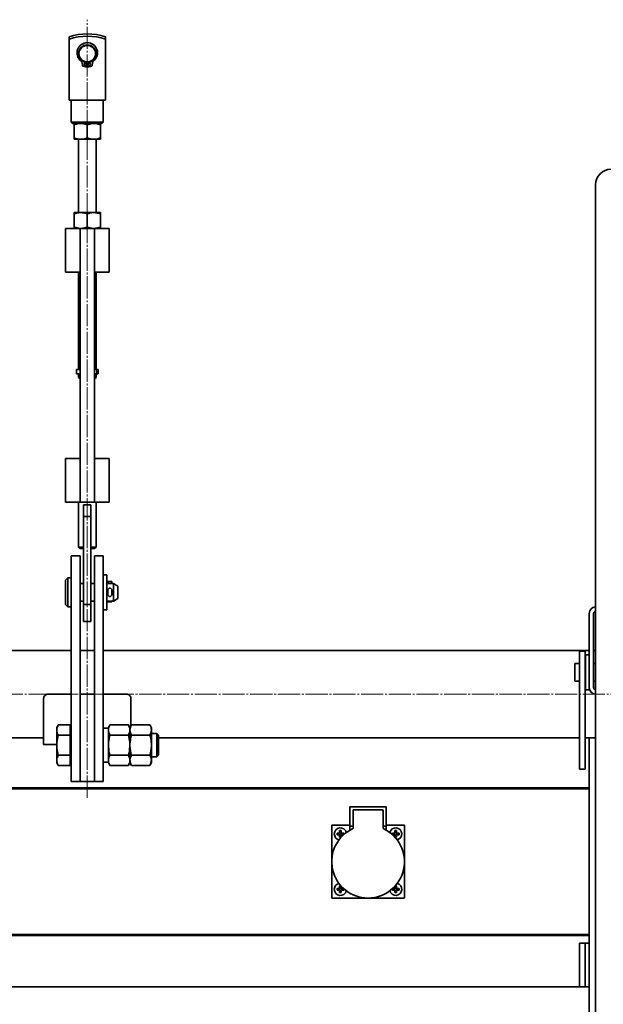
# Model space of a CAD drawing. Units: millimetres. Extents: x -5903 to 7541, y -3087 to 1287.
# Drawn here: x -4744 to -4343, y 610 to 1286 of the extents above; entities that cross this region are included whole.
import ezdxf

# ---------------------------------------------------------------- set-up
doc = ezdxf.new("R2010")
doc.units = ezdxf.units.MM
doc.linetypes.add('SLD-Осевая', pattern=[19.05, 15.24, -1.27, 1.27, -1.27])
doc.linetypes.add('SLD-Сплошная', pattern=[0])
doc.layers.add('ТОНКИЕ', color=1, linetype='SLD-Сплошная')

msp = doc.modelspace()

# ---------------------------------------------------------------- linework, layer by layer
at = {"color": 7, "linetype": 'SLD-Сплошная', "lineweight": 35}
for p, q in [((-4710.09, 1274.36), (-4710.09, 1272.72)), ((-4710.09, 1272.72), (-4710.09, 1230.84)), ((-4685.09, 1272.72), (-4685.09, 1274.36)), ((-4685.09, 1230.84), (-4685.09, 1272.72)), ((-4700.96, 1254.87), (-4701.16, 1256.33)), ((-4697.75, 1256.84), (-4697.84, 1253.79)), ((-4697.34, 1253.79), (-4697.42, 1256.84)), ((-4694.02, 1256.33), (-4694.21, 1254.87)), ((-4710.09, 1230.84), (-4685.09, 1230.84)), ((-4708.59, 1230.84), (-4708.59, 1215.84)), ((-4686.59, 1215.84), (-4686.59, 1230.84)), ((-4708.59, 1215.84), (-4707.59, 1214.84)), ((-4708.59, 1215.84), (-4686.59, 1215.84)), ((-4687.59, 1214.84), (-4707.59, 1214.84)), ((-4706.59, 1214.04), (-4706.59, 1204.84)), ((-4697.59, 1214.04), (-4697.59, 1204.84)), ((-4688.59, 1214.04), (-4688.59, 1204.84)), ((-4687.59, 1214.84), (-4686.59, 1215.84)), ((-4702.09, 1204.04), (-4706.59, 1204.04)), ((-4703.59, 1204.04), (-4703.59, 1153.64)), ((-4693.09, 1204.04), (-4702.09, 1204.04)), ((-4688.59, 1204.04), (-4693.09, 1204.04)), ((-4691.59, 1153.64), (-4691.59, 1204.04)), ((-4348.24, 1172.84), (-4348.24, 882.84)), ((-4706.59, 1153.64), (-4702.09, 1153.64)), ((-4706.59, 1143.64), (-4706.59, 1152.84)), ((-4702.09, 1153.64), (-4693.09, 1153.64)), ((-4697.59, 1143.64), (-4697.59, 1152.84)), ((-4693.09, 1153.64), (-4688.59, 1153.64)), ((-4688.59, 1143.64), (-4688.59, 1152.84)), ((-4712.59, 1142.84), (-4712.59, 1112.84)), ((-4702.59, 1142.84), (-4712.59, 1142.84)), ((-4702.59, 1142.84), (-4702.59, 954.84)), ((-4692.59, 1142.84), (-4702.59, 1142.84)), ((-4692.59, 954.84), (-4692.59, 1142.84)), ((-4682.59, 1142.84), (-4692.59, 1142.84)), ((-4682.59, 1112.84), (-4682.59, 1142.84)), ((-4702.59, 1112.84), (-4712.59, 1112.84)), ((-4703.59, 1112.84), (-4703.59, 1045.79)), ((-4682.59, 1112.84), (-4692.59, 1112.84)), ((-4691.59, 1045.79), (-4691.59, 1112.84)), ((-4705.04, 1045.79), (-4702.59, 1045.79)), ((-4705.04, 1042.89), (-4705.04, 1045.79)), ((-4705.04, 1042.89), (-4702.59, 1042.89)), ((-4703.59, 1042.89), (-4703.59, 1040.44)), ((-4692.59, 1045.79), (-4691.06, 1045.79)), ((-4692.59, 1042.89), (-4691.06, 1042.89)), ((-4691.59, 1040.44), (-4691.59, 1042.89)), ((-4690.14, 1045.79), (-4691.06, 1045.79)), ((-4691.06, 1042.89), (-4691.06, 1045.79)), ((-4690.14, 1042.89), (-4691.06, 1042.89)), ((-4690.14, 1042.89), (-4690.14, 1045.79)), ((-4703.59, 1040.44), (-4702.59, 1039.44)), ((-4703.59, 1040.44), (-4702.59, 1040.44)), ((-4692.59, 1039.44), (-4691.59, 1040.44)), ((-4692.59, 1040.44), (-4691.59, 1040.44)), ((-4712.59, 984.84), (-4712.59, 954.84)), ((-4712.59, 984.84), (-4702.59, 984.84)), ((-4692.59, 984.84), (-4682.59, 984.84)), ((-4682.59, 954.84), (-4682.59, 984.84)), ((-4712.59, 954.84), (-4702.59, 954.84)), ((-4703.59, 954.84), (-4703.59, 923.84)), ((-4692.59, 954.84), (-4702.59, 954.84)), ((-4692.59, 954.84), (-4682.59, 954.84)), ((-4691.59, 923.84), (-4691.59, 954.84)), ((-4700.09, 952.84), (-4695.09, 952.84)), ((-4700.09, 944.84), (-4700.09, 952.84)), ((-4695.09, 952.84), (-4695.09, 944.84)), ((-4695.09, 944.84), (-4700.09, 944.84)), ((-4700.09, 884.56), (-4700.09, 944.84)), ((-4695.09, 884.56), (-4695.09, 944.84)), ((-4703.59, 923.84), (-4702.59, 922.84)), ((-4703.59, 923.84), (-4700.09, 923.84)), ((-4700.09, 922.84), (-4702.59, 922.84)), ((-4695.09, 923.84), (-4691.59, 923.84)), ((-4692.59, 922.84), (-4695.09, 922.84)), ((-4692.59, 922.84), (-4691.59, 923.84)), ((-4702.59, 917.84), (-4708.59, 917.84)), ((-4708.59, 917.84), (-4708.59, 910.52)), ((-4702.59, 917.84), (-4702.59, 910.52)), ((-4686.59, 917.84), (-4692.59, 917.84)), ((-4692.59, 910.52), (-4692.59, 917.84)), ((-4686.59, 910.52), (-4686.59, 917.84)), ((-4708.59, 910.52), (-4708.59, 851.98)), ((-4702.59, 910.52), (-4702.59, 851.98)), ((-4692.59, 851.98), (-4692.59, 910.52)), ((-4686.59, 851.98), (-4686.59, 910.52)), ((-4710.99, 902.84), (-4712.59, 901.24)), ((-4712.59, 892.84), (-4712.59, 901.24)), ((-4708.59, 902.84), (-4710.99, 902.84)), ((-4710.99, 892.84), (-4710.99, 902.84)), ((-4684.09, 904.84), (-4686.59, 904.84)), ((-4684.09, 904.84), (-4684.09, 888.24)), ((-4680.64, 900.29), (-4683.54, 900.29)), ((-4683.54, 900.29), (-4683.54, 898.84)), ((-4680.64, 900.29), (-4680.64, 898.84)), ((-4712.59, 884.44), (-4712.59, 892.84)), ((-4710.99, 882.84), (-4710.99, 892.84)), ((-4700.09, 898.84), (-4702.59, 898.84)), ((-4692.59, 898.84), (-4695.09, 898.84)), ((-4679.59, 898.84), (-4684.09, 898.84)), ((-4683.54, 891.39), (-4683.54, 894.29)), ((-4680.64, 894.29), (-4680.64, 891.39)), ((-4676.59, 897.11), (-4679.59, 898.84)), ((-4679.59, 892.84), (-4679.59, 898.84)), ((-4679.59, 886.84), (-4679.59, 892.84)), ((-4676.59, 892.84), (-4676.59, 897.11)), ((-4676.59, 888.57), (-4676.59, 892.84)), ((-4702.59, 886.84), (-4700.09, 886.84)), ((-4695.09, 886.84), (-4692.59, 886.84)), ((-4684.09, 888.24), (-4684.09, 880.84)), ((-4684.09, 886.84), (-4679.59, 886.84)), ((-4683.54, 886.84), (-4683.54, 886.31)), ((-4680.64, 886.31), (-4683.54, 886.31)), ((-4680.64, 886.84), (-4680.64, 886.31)), ((-4679.59, 886.84), (-4676.59, 888.57)), ((-4712.59, 884.44), (-4710.99, 882.84)), ((-4710.99, 882.84), (-4708.59, 882.84)), ((-4700.09, 884.56), (-4695.09, 884.56)), ((-4700.09, 872.84), (-4700.09, 884.56)), ((-4695.09, 872.84), (-4695.09, 884.56)), ((-4686.59, 880.84), (-4684.09, 880.84)), ((-4348.34, 882.83), (-4348.34, 879.82)), ((-4348.24, 882.84), (-4348.24, 362.84)), ((-4700.09, 872.84), (-4695.09, 872.84)), ((-4352.59, 878.34), (-4352.59, 827.34)), ((-4349.59, 878.34), (-4349.59, 827.34)), ((-4708.59, 852.84), (-5802.59, 852.84)), ((-4692.59, 852.84), (-4702.59, 852.84)), ((-4352.59, 852.84), (-4686.59, 852.84)), ((-4355.29, 852.34), (-4359.29, 852.34)), ((-4359.29, 852.34), (-4359.29, 841.96)), ((-4355.29, 852.34), (-4355.29, 841.96)), ((-4348.24, 852.84), (-4349.59, 852.84)), ((-4708.59, 851.98), (-4708.59, 830.77)), ((-4702.59, 851.98), (-4702.59, 830.77)), ((-4692.59, 830.77), (-4692.59, 851.98)), ((-4686.59, 830.77), (-4686.59, 851.98)), ((-4352.59, 849.84), (-4355.09, 849.84)), ((-4355.09, 837.84), (-4355.09, 849.84)), ((-4359.29, 843.84), (-4362.59, 843.84)), ((-4362.59, 843.84), (-4362.59, 831.84)), ((-4359.29, 841.96), (-4359.29, 771.34)), ((-4355.09, 843.84), (-4355.29, 843.84)), ((-4355.29, 841.96), (-4355.29, 771.34)), ((-4348.24, 843.84), (-4349.59, 843.84)), ((-4355.09, 825.84), (-4355.09, 837.84)), ((-4708.59, 830.77), (-4708.59, 787.84)), ((-4702.59, 830.77), (-4702.59, 787.84)), ((-4692.59, 787.84), (-4692.59, 830.77)), ((-4686.59, 787.84), (-4686.59, 830.77)), ((-4362.59, 831.84), (-4359.29, 831.84)), ((-4355.29, 831.84), (-4355.09, 831.84)), ((-4355.09, 825.84), (-4352.59, 825.84)), ((-4352.59, 825.84), (-4352.59, 827.34)), ((-4349.59, 831.84), (-4348.24, 831.84)), ((-4348.34, 825.86), (-4348.34, 822.85)), ((-4727.59, 788.34), (-4727.59, 819.84)), ((-4724.59, 822.84), (-4708.59, 822.84)), ((-4702.59, 822.84), (-4702.59, 787.84)), ((-4692.59, 822.84), (-4702.59, 822.84)), ((-4692.59, 822.84), (-4692.59, 787.84)), ((-4686.59, 822.84), (-4670.59, 822.84)), ((-4667.59, 801.05), (-4667.59, 819.84)), ((-4717.52, 801.7), (-4718.59, 799.84)), ((-4718.59, 799.84), (-4718.59, 798.23)), ((-4718.59, 787.84), (-4718.59, 798.23)), ((-4709.39, 801.7), (-4717.52, 801.7)), ((-4709.39, 801.7), (-4709.39, 798.23)), ((-4708.59, 799.84), (-4709.39, 799.84)), ((-4709.39, 798.23), (-4709.39, 794.77)), ((-4682.02, 801.7), (-4683.09, 799.84)), ((-4683.09, 798.23), (-4683.09, 799.84)), ((-4683.09, 787.84), (-4683.09, 798.23)), ((-4669.36, 801.7), (-4682.02, 801.7)), ((-4668.29, 799.84), (-4669.36, 801.7)), ((-4667.22, 801.7), (-4668.29, 799.84)), ((-4668.29, 798.23), (-4668.29, 799.84)), ((-4668.29, 787.84), (-4668.29, 798.23)), ((-4654.56, 801.7), (-4667.22, 801.7)), ((-4653.49, 799.84), (-4654.56, 801.7)), ((-4653.49, 799.84), (-4653.49, 798.23)), ((-4653.49, 798.23), (-4653.49, 787.84)), ((-5795.89, 792.84), (-4727.59, 792.84)), ((-4709.39, 794.77), (-4717.52, 794.77)), ((-4709.39, 794.77), (-4709.39, 787.84)), ((-4669.36, 794.77), (-4682.02, 794.77)), ((-4654.56, 794.77), (-4667.22, 794.77)), ((-4649.69, 795.84), (-4653.49, 795.84)), ((-4648.59, 794.74), (-4649.69, 795.84)), ((-4649.69, 787.84), (-4649.69, 795.84)), ((-4648.59, 787.84), (-4648.59, 794.74)), ((-4648.59, 792.84), (-4359.29, 792.84)), ((-4355.29, 792.84), (-4348.24, 792.84)), ((-4352.59, -57.16), (-4352.59, 792.84)), ((-4727.59, 788.34), (-4718.59, 788.34)), ((-4718.59, 787.84), (-4718.59, 777.45)), ((-4709.39, 787.84), (-4709.39, 780.91)), ((-4708.59, 787.84), (-4708.59, 762.84)), ((-4702.59, 787.84), (-4702.59, 762.84)), ((-4692.59, 762.84), (-4692.59, 787.84)), ((-4686.59, 762.84), (-4686.59, 787.84)), ((-4683.09, 777.45), (-4683.09, 787.84)), ((-4668.29, 777.45), (-4668.29, 787.84)), ((-4653.49, 777.45), (-4653.49, 787.84)), ((-4649.69, 779.84), (-4649.69, 787.84)), ((-4648.59, 780.94), (-4648.59, 787.84)), ((-4709.39, 780.91), (-4717.52, 780.91)), ((-4709.39, 780.91), (-4709.39, 777.45)), ((-4669.36, 780.91), (-4682.02, 780.91)), ((-4654.56, 780.91), (-4667.22, 780.91)), ((-4653.49, 779.84), (-4649.69, 779.84)), ((-4649.69, 779.84), (-4648.59, 780.94)), ((-4718.59, 777.45), (-4718.59, 775.84)), ((-4718.59, 775.84), (-4717.52, 773.98)), ((-4709.39, 773.98), (-4717.52, 773.98)), ((-4709.39, 777.45), (-4709.39, 773.98)), ((-4709.39, 775.84), (-4708.59, 775.84)), ((-4686.59, 776.19), (-4683.09, 776.19)), ((-4683.09, 775.84), (-4683.09, 777.45)), ((-4683.09, 775.84), (-4682.02, 773.98)), ((-4669.36, 773.98), (-4682.02, 773.98)), ((-4669.36, 773.98), (-4668.29, 775.84)), ((-4668.29, 775.84), (-4668.29, 777.45)), ((-4668.29, 775.84), (-4667.22, 773.98)), ((-4654.56, 773.98), (-4667.22, 773.98)), ((-4654.56, 773.98), (-4653.49, 775.84)), ((-4653.49, 777.45), (-4653.49, 775.84)), ((-4359.29, 771.34), (-4355.29, 771.34)), ((-5792.59, 758.54), (-4352.59, 758.54)), ((-5792.59, 758.22), (-4352.59, 758.22)), ((-4352.59, 757.84), (-5777.59, 757.84)), ((-4708.59, 762.84), (-4702.59, 762.84)), ((-4692.59, 762.84), (-4702.59, 762.84)), ((-4692.59, 762.84), (-4686.59, 762.84)), ((-4517.09, 732.49), (-4517.09, 745.39)), ((-4516.89, 745.59), (-4492.29, 745.59)), ((-4492.09, 745.39), (-4492.09, 732.49)), ((-4514.89, 743.19), (-4514.89, 742.39)), ((-4514.89, 732.49), (-4514.89, 742.39)), ((-4513.89, 743.39), (-4514.69, 743.39)), ((-4495.29, 743.39), (-4513.89, 743.39)), ((-4494.49, 743.39), (-4495.29, 743.39)), ((-4494.29, 742.39), (-4494.29, 743.19)), ((-4494.29, 732.49), (-4494.29, 742.39)), ((-4529.59, 683.04), (-4529.59, 732.64)), ((-4529.39, 732.84), (-4517.29, 732.84)), ((-4517.09, 732.49), (-4517.09, 732.09)), ((-4517.09, 729.49), (-4517.09, 732.09)), ((-4515.09, 732.29), (-4516.89, 732.29)), ((-4514.89, 730.75), (-4514.89, 732.49)), ((-4494.29, 732.49), (-4494.29, 730.75)), ((-4492.29, 732.29), (-4494.09, 732.29)), ((-4492.09, 732.09), (-4492.09, 732.49)), ((-4492.09, 732.09), (-4492.09, 729.49)), ((-4491.89, 732.84), (-4479.79, 732.84)), ((-4479.59, 732.64), (-4479.59, 683.04)), ((-4524.44, 727.42), (-4525.89, 727.42)), ((-4525.89, 727.42), (-4525.89, 726.27)), ((-4524.42, 727.12), (-4525.89, 727.42)), ((-4524.42, 726.56), (-4525.89, 726.27)), ((-4525.89, 726.27), (-4524.44, 726.27)), ((-4524.14, 727.12), (-4524.42, 727.12)), ((-4524.42, 727.12), (-4524.42, 726.56)), ((-4524.42, 726.56), (-4524.14, 726.56)), ((-4523.01, 729.14), (-4524.16, 729.14)), ((-4524.16, 729.14), (-4524.16, 727.69)), ((-4523.87, 727.67), (-4524.16, 729.14)), ((-4523.87, 726.01), (-4524.16, 724.54)), ((-4524.16, 725.99), (-4524.16, 724.54)), ((-4524.16, 724.54), (-4523.19, 724.54)), ((-4523.87, 727.67), (-4523.87, 727.39)), ((-4523.31, 727.67), (-4523.87, 727.67)), ((-4523.87, 726.29), (-4523.87, 726.01)), ((-4523.87, 726.01), (-4523.31, 726.01)), ((-4523.31, 727.67), (-4523.01, 729.14)), ((-4523.31, 727.39), (-4523.31, 727.67)), ((-4523.31, 726.01), (-4523.31, 726.29)), ((-4523.31, 726.01), (-4523.05, 724.7)), ((-4522.76, 727.12), (-4523.03, 727.12)), ((-4523.03, 726.56), (-4522.76, 726.56)), ((-4523.01, 727.69), (-4523.01, 729.14)), ((-4523.01, 724.74), (-4523.01, 725.99)), ((-4522.76, 727.12), (-4521.29, 727.42)), ((-4522.76, 726.56), (-4522.76, 727.12)), ((-4522.76, 726.56), (-4521.45, 726.3)), ((-4521.29, 727.42), (-4522.74, 727.42)), ((-4522.74, 726.27), (-4521.49, 726.27)), ((-4521.29, 726.44), (-4521.29, 727.42)), ((-4486.44, 727.42), (-4487.89, 727.42)), ((-4487.89, 727.42), (-4487.89, 726.44)), ((-4486.42, 727.12), (-4487.89, 727.42)), ((-4486.42, 726.56), (-4487.73, 726.3)), ((-4487.69, 726.27), (-4486.44, 726.27)), ((-4486.14, 727.12), (-4486.42, 727.12)), ((-4486.42, 727.12), (-4486.42, 726.56)), ((-4486.42, 726.56), (-4486.14, 726.56)), ((-4486.16, 729.14), (-4486.16, 727.69)), ((-4485.87, 727.67), (-4486.16, 729.14)), ((-4485.01, 729.14), (-4486.16, 729.14)), ((-4486.16, 725.99), (-4486.16, 724.74)), ((-4485.87, 726.01), (-4486.13, 724.7)), ((-4485.98, 724.54), (-4485.01, 724.54)), ((-4485.87, 727.67), (-4485.87, 727.39)), ((-4485.31, 727.67), (-4485.87, 727.67)), ((-4485.87, 726.29), (-4485.87, 726.01)), ((-4485.87, 726.01), (-4485.31, 726.01)), ((-4485.31, 727.67), (-4485.01, 729.14)), ((-4485.31, 727.39), (-4485.31, 727.67)), ((-4485.31, 726.01), (-4485.31, 726.29)), ((-4485.31, 726.01), (-4485.01, 724.54)), ((-4484.76, 727.12), (-4485.03, 727.12)), ((-4485.03, 726.56), (-4484.76, 726.56)), ((-4485.01, 727.69), (-4485.01, 729.14)), ((-4485.01, 724.54), (-4485.01, 725.99)), ((-4484.76, 727.12), (-4483.29, 727.42)), ((-4484.76, 726.56), (-4484.76, 727.12)), ((-4484.76, 726.56), (-4483.29, 726.27)), ((-4483.29, 727.42), (-4484.74, 727.42)), ((-4484.74, 726.27), (-4483.29, 726.27)), ((-4483.29, 726.27), (-4483.29, 727.42)), ((-4523.19, 691.14), (-4524.16, 691.14)), ((-4524.16, 691.14), (-4524.16, 689.69)), ((-4523.87, 689.67), (-4524.16, 691.14)), ((-4523.31, 689.67), (-4523.05, 690.98)), ((-4523.01, 689.69), (-4523.01, 690.94)), ((-4486.16, 690.94), (-4486.16, 689.69)), ((-4485.87, 689.67), (-4486.13, 690.98)), ((-4485.01, 691.14), (-4485.98, 691.14)), ((-4485.31, 689.67), (-4485.01, 691.14)), ((-4485.01, 689.69), (-4485.01, 691.14)), ((-4524.44, 689.42), (-4525.89, 689.42)), ((-4525.89, 689.42), (-4525.89, 688.27)), ((-4524.42, 689.12), (-4525.89, 689.42)), ((-4524.42, 688.56), (-4525.89, 688.27)), ((-4525.89, 688.27), (-4524.44, 688.27)), ((-4524.14, 689.12), (-4524.42, 689.12)), ((-4524.42, 689.12), (-4524.42, 688.56)), ((-4524.42, 688.56), (-4524.14, 688.56)), ((-4523.87, 688.01), (-4524.16, 686.54)), ((-4524.16, 687.99), (-4524.16, 686.54)), ((-4524.16, 686.54), (-4523.01, 686.54)), ((-4523.87, 689.67), (-4523.87, 689.39)), ((-4523.31, 689.67), (-4523.87, 689.67)), ((-4523.87, 688.29), (-4523.87, 688.01)), ((-4523.87, 688.01), (-4523.31, 688.01)), ((-4523.31, 689.39), (-4523.31, 689.67)), ((-4523.31, 688.01), (-4523.31, 688.29)), ((-4523.31, 688.01), (-4523.01, 686.54)), ((-4522.76, 689.12), (-4523.03, 689.12)), ((-4523.03, 688.56), (-4522.76, 688.56)), ((-4523.01, 686.54), (-4523.01, 687.99)), ((-4522.76, 689.12), (-4521.45, 689.38)), ((-4522.76, 688.56), (-4522.76, 689.12)), ((-4522.76, 688.56), (-4521.29, 688.27)), ((-4521.49, 689.42), (-4522.74, 689.42)), ((-4522.74, 688.27), (-4521.29, 688.27)), ((-4521.29, 688.27), (-4521.29, 689.24)), ((-4487.89, 689.24), (-4487.89, 688.27)), ((-4486.42, 688.56), (-4487.89, 688.27)), ((-4487.89, 688.27), (-4486.44, 688.27)), ((-4486.42, 689.12), (-4487.73, 689.38)), ((-4486.44, 689.42), (-4487.69, 689.42)), ((-4486.14, 689.12), (-4486.42, 689.12)), ((-4486.42, 689.12), (-4486.42, 688.56)), ((-4486.42, 688.56), (-4486.14, 688.56)), ((-4485.87, 688.01), (-4486.16, 686.54)), ((-4486.16, 687.99), (-4486.16, 686.54)), ((-4486.16, 686.54), (-4485.01, 686.54)), ((-4485.87, 689.67), (-4485.87, 689.39)), ((-4485.31, 689.67), (-4485.87, 689.67)), ((-4485.87, 688.29), (-4485.87, 688.01)), ((-4485.87, 688.01), (-4485.31, 688.01)), ((-4485.31, 689.39), (-4485.31, 689.67)), ((-4485.31, 688.01), (-4485.31, 688.29)), ((-4485.31, 688.01), (-4485.01, 686.54)), ((-4484.76, 689.12), (-4485.03, 689.12)), ((-4485.03, 688.56), (-4484.76, 688.56)), ((-4485.01, 686.54), (-4485.01, 687.99)), ((-4484.76, 689.12), (-4483.29, 689.42)), ((-4484.76, 688.56), (-4484.76, 689.12)), ((-4484.76, 688.56), (-4483.29, 688.27)), ((-4483.29, 689.42), (-4484.74, 689.42)), ((-4484.74, 688.27), (-4483.29, 688.27)), ((-4483.29, 688.27), (-4483.29, 689.42)), ((-4479.79, 682.84), (-4529.39, 682.84)), ((-5792.59, 657.46), (-4352.59, 657.46)), ((-5792.59, 657.14), (-4352.59, 657.14)), ((-4352.59, 657.84), (-5777.59, 657.84)), ((-4355.29, 651.84), (-4359.29, 651.84)), ((-4359.29, 651.84), (-4359.29, 624.43)), ((-4352.59, 651.84), (-4355.29, 651.84)), ((-4355.29, 651.84), (-4355.29, 624.84)), ((-4355.29, 651.84), (-4355.29, 624.43)), ((-4359.29, 624.43), (-4359.29, 621.84)), ((-4355.29, 624.43), (-4355.29, 621.84)), ((-4352.59, 621.84), (-5802.59, 621.84))]:
    msp.add_line(p, q, dxfattribs=at)
for centre, radius in [((-4697.59, 1262.84), 6), ((-4697.59, 1262.84), 5.7), ((-4698.94, 1255.44), 0.85), ((-4696.24, 1255.44), 0.85)]:
    msp.add_circle(centre, radius, dxfattribs=at)
for centre, radius, start, end in [((-4697.59, 1236.84), 39.55, 71.57421, 108.42579), ((-4697.59, 1236.84), 38, 70.79337, 109.20663), ((-4697.59, 1263.35), 7.04, 309.03918, 230.96082), ((-4703.53, 1256.02), 2.4, 7.5, 50.96082), ((-4700.22, 1254.97), 0.75, 187.5, 251.51021), ((-4697.59, 1262.84), 9.05, 251.51021, 268.41704), ((-4697.59, 1262.84), 9.05, 271.58296, 288.48979), ((-4694.96, 1254.97), 0.75, 288.48979, 352.5), ((-4691.64, 1256.02), 2.4, 129.03918, 172.5), ((-4337.59, 1172.84), 10.65, 0, 180), ((-4690.14, 1044.34), 1.45, 90.00001, 129.38257), ((-4690.14, 1044.34), 1.45, 230.61743, 269.99999), ((-4682.09, 900.29), 1.45, 180.00007, 270.00007), ((-4682.09, 900.29), 1.45, 269.99993, 359.99993), ((-4682.09, 894.29), 1.45, 90, 180), ((-4682.09, 894.29), 1.45, 0, 90), ((-4682.09, 891.39), 1.45, 180, 270), ((-4682.39, 886.31), 1.15, 152.23262, 179.77887), ((-4682.09, 891.39), 1.45, 270, 0), ((-4681.79, 886.31), 1.15, 0.22113, 27.76738), ((-4348.09, 878.34), 4.5, 93.18474, 180), ((-4348.09, 878.34), 1.5, 99.59407, 180), ((-4348.09, 827.34), 4.5, 180, 266.81526), ((-4348.09, 827.34), 1.5, 180, 260.40593), ((-4516.89, 745.39), 0.2, 90, 180), ((-4492.29, 745.39), 0.2, 0, 90), ((-4513.89, 742.39), 1, 90, 180), ((-4514.69, 743.19), 0.2, 90, 180), ((-4495.29, 742.39), 1, 0, 90), ((-4494.49, 743.19), 0.2, 0, 90), ((-4529.39, 732.64), 0.2, 90, 180), ((-4504.59, 707.84), 25, 114.62432, 65.37568), ((-4523.59, 726.84), 4.2, 14.47518, 180), ((-4517.29, 733.04), 0.2, 270, 0), ((-4516.89, 732.49), 0.2, 180, 270), ((-4515.09, 732.49), 0.2, 270, 0), ((-4515.09, 730.75), 0.2, 294.62432, 0), ((-4494.09, 732.49), 0.2, 180, 270), ((-4494.09, 730.75), 0.2, 180, 245.37568), ((-4492.29, 732.49), 0.2, 270, 0), ((-4491.89, 733.04), 0.2, 180, 270), ((-4485.59, 726.84), 4.2, 284.47517, 165.52483), ((-4479.79, 732.64), 0.2, 0, 90), ((-4523.59, 726.84), 4.2, 180, 255.52482), ((-4524.44, 727.69), 0.275, 270, 0), ((-4524.44, 725.99), 0.275, 0, 90), ((-4522.74, 727.69), 0.275, 180, 270), ((-4522.74, 725.99), 0.275, 90, 180), ((-4486.44, 727.69), 0.275, 270, 0), ((-4486.44, 725.99), 0.275, 0, 90), ((-4484.74, 727.69), 0.275, 180, 270), ((-4484.74, 725.99), 0.275, 90, 180), ((-4523.59, 688.84), 4.2, 104.47518, 180), ((-4485.59, 688.84), 4.2, 194.47517, 75.52483), ((-4523.59, 688.84), 4.2, 180, 345.52482), ((-4524.44, 689.69), 0.275, 270, 0), ((-4524.44, 687.99), 0.275, 0, 90), ((-4522.74, 689.69), 0.275, 180, 270), ((-4522.74, 687.99), 0.275, 90, 180), ((-4486.44, 689.69), 0.275, 270, 0), ((-4486.44, 687.99), 0.275, 0, 90), ((-4484.74, 689.69), 0.275, 180, 270), ((-4484.74, 687.99), 0.275, 90, 180), ((-4529.39, 683.04), 0.2, 180, 270), ((-4479.79, 683.04), 0.2, 270, 0)]:
    msp.add_arc(centre, radius, start, end, dxfattribs=at)
msp.add_ellipse((-4683.01, 787.84), major_axis=(32.01, 0), ratio=0.36397, start_param=1.573348, end_param=1.68293, dxfattribs=at)
for points, knots in [([(-4706.59, 1214.04), (-4705.86, 1214.26), (-4704.38, 1214.71), (-4702.86, 1214.8), (-4702.09, 1214.84)], [0, 0, 0, 0, 0.495458, 1, 1, 1, 1]), ([(-4706.59, 1214.04), (-4706.59, 1214.16), (-4706.59, 1214.63), (-4706.59, 1214.75), (-4706.59, 1214.84)], [0, 0, 0, 0, 0.257551, 1, 1, 1, 1]), ([(-4702.09, 1214.84), (-4701.98, 1214.84), (-4701.17, 1214.83), (-4699.65, 1214.66), (-4698.28, 1214.24), (-4697.59, 1214.04)], [0, 0, 0, 0, 0.07009, 0.530784, 1, 1, 1, 1]), ([(-4697.59, 1214.04), (-4696.86, 1214.26), (-4695.38, 1214.71), (-4693.86, 1214.8), (-4693.09, 1214.84)], [0, 0, 0, 0, 0.495458, 1, 1, 1, 1]), ([(-4693.09, 1214.84), (-4692.98, 1214.84), (-4692.17, 1214.83), (-4690.65, 1214.66), (-4689.28, 1214.24), (-4688.59, 1214.04)], [0, 0, 0, 0, 0.07009, 0.530784, 1, 1, 1, 1]), ([(-4688.59, 1214.04), (-4688.59, 1214.16), (-4688.59, 1214.63), (-4688.59, 1214.75), (-4688.59, 1214.84)], [0, 0, 0, 0, 0.257551, 1, 1, 1, 1]), ([(-4706.59, 1204.84), (-4705.86, 1204.62), (-4704.38, 1204.17), (-4702.86, 1204.08), (-4702.09, 1204.04)], [0, 0, 0, 0, 0.495458, 1, 1, 1, 1]), ([(-4706.59, 1204.84), (-4706.59, 1204.72), (-4706.59, 1204.25), (-4706.59, 1204.13), (-4706.59, 1204.04)], [0, 0, 0, 0, 0.257551, 1, 1, 1, 1]), ([(-4702.09, 1204.04), (-4701.98, 1204.04), (-4701.17, 1204.05), (-4699.65, 1204.22), (-4698.28, 1204.64), (-4697.59, 1204.84)], [0, 0, 0, 0, 0.07009, 0.530784, 1, 1, 1, 1]), ([(-4697.59, 1204.84), (-4696.86, 1204.62), (-4695.38, 1204.17), (-4693.86, 1204.08), (-4693.09, 1204.04)], [0, 0, 0, 0, 0.495458, 1, 1, 1, 1]), ([(-4693.09, 1204.04), (-4692.98, 1204.04), (-4692.17, 1204.05), (-4690.65, 1204.22), (-4689.28, 1204.64), (-4688.59, 1204.84)], [0, 0, 0, 0, 0.07009, 0.530784, 1, 1, 1, 1]), ([(-4688.59, 1204.84), (-4688.59, 1204.72), (-4688.59, 1204.25), (-4688.59, 1204.13), (-4688.59, 1204.04)], [0, 0, 0, 0, 0.257551, 1, 1, 1, 1]), ([(-4702.09, 1153.64), (-4702.2, 1153.64), (-4703, 1153.63), (-4704.53, 1153.46), (-4705.9, 1153.04), (-4706.59, 1152.84)], [0, 0, 0, 0, 0.07009, 0.530784, 1, 1, 1, 1]), ([(-4706.59, 1153.64), (-4706.59, 1153.63), (-4706.59, 1153.58), (-4706.59, 1153.15), (-4706.59, 1152.84)], [0, 0, 0, 0, 0.268634, 1, 1, 1, 1]), ([(-4697.59, 1152.84), (-4697.77, 1152.9), (-4698.13, 1153.01), (-4698.68, 1153.17), (-4699.23, 1153.31), (-4699.97, 1153.46), (-4700.67, 1153.56), (-4701.43, 1153.63), (-4701.83, 1153.64), (-4702.09, 1153.64)], [0, 0, 0, 0, 0.123589, 0.247264, 0.370858, 0.494581, 0.74191, 0.827853, 1, 1, 1, 1]), ([(-4693.09, 1153.64), (-4693.2, 1153.64), (-4694, 1153.63), (-4695.53, 1153.46), (-4696.9, 1153.04), (-4697.59, 1152.84)], [0, 0, 0, 0, 0.07009, 0.530784, 1, 1, 1, 1]), ([(-4688.59, 1152.84), (-4689.32, 1153.06), (-4690.79, 1153.51), (-4692.32, 1153.6), (-4693.09, 1153.64)], [0, 0, 0, 0, 0.495458, 1, 1, 1, 1]), ([(-4688.59, 1153.64), (-4688.59, 1153.63), (-4688.59, 1153.58), (-4688.59, 1153.15), (-4688.59, 1152.84)], [0, 0, 0, 0, 0.268634, 1, 1, 1, 1]), ([(-4702.09, 1142.84), (-4702.2, 1142.84), (-4703, 1142.85), (-4704.53, 1143.02), (-4705.9, 1143.44), (-4706.59, 1143.64)], [0, 0, 0, 0, 0.07009, 0.530784, 1, 1, 1, 1]), ([(-4706.59, 1142.84), (-4706.59, 1142.85), (-4706.59, 1142.9), (-4706.59, 1143.33), (-4706.59, 1143.64)], [0, 0, 0, 0, 0.2686336, 1, 1, 1, 1]), ([(-4697.59, 1143.64), (-4698.32, 1143.42), (-4699.79, 1142.97), (-4701.32, 1142.88), (-4702.09, 1142.84)], [0, 0, 0, 0, 0.495458, 1, 1, 1, 1]), ([(-4693.09, 1142.84), (-4693.2, 1142.84), (-4694, 1142.85), (-4695.53, 1143.02), (-4696.9, 1143.44), (-4697.59, 1143.64)], [0, 0, 0, 0, 0.07009, 0.530784, 1, 1, 1, 1]), ([(-4688.59, 1143.64), (-4689.32, 1143.42), (-4690.79, 1142.97), (-4692.32, 1142.88), (-4693.09, 1142.84)], [0, 0, 0, 0, 0.495458, 1, 1, 1, 1]), ([(-4688.59, 1142.84), (-4688.59, 1142.85), (-4688.59, 1142.9), (-4688.59, 1143.33), (-4688.59, 1143.64)], [0, 0, 0, 0, 0.2686336, 1, 1, 1, 1]), ([(-4683.49, 891.16), (-4683.52, 891.18), (-4683.78, 891.36), (-4684.06, 891.96), (-4684.25, 892.84), (-4684.06, 893.72), (-4683.79, 894.31), (-4683.53, 894.5), (-4683.5, 894.51)], [0, 0, 0, 0, 0.027333, 0.2619, 0.501022, 0.740459, 0.975463, 1, 1, 1, 1]), ([(-4680.69, 894.54), (-4680.66, 894.51), (-4680.42, 894.3), (-4680.09, 893.73), (-4680.02, 893.14), (-4679.99, 892.84)], [0, 0, 0, 0, 0.060783, 0.525714, 1, 1, 1, 1]), ([(-4679.99, 892.84), (-4680.03, 892.54), (-4680.1, 891.96), (-4680.39, 891.37), (-4680.65, 891.18), (-4680.68, 891.17)], [0, 0, 0, 0, 0.480439, 0.951235, 1, 1, 1, 1]), ([(-4680.49, 892.84), (-4680.5, 893.03), (-4680.52, 893.26), (-4680.62, 893.46), (-4680.64, 893.5)], [0, 0, 0, 0, 0.815923, 1, 1, 1, 1]), ([(-4680.64, 892.18), (-4680.62, 892.22), (-4680.52, 892.42), (-4680.5, 892.65), (-4680.49, 892.84)], [0, 0, 0, 0, 0.1850103, 1, 1, 1, 1]), ([(-4724.59, 822.84), (-4724.93, 822.81), (-4725.6, 822.74), (-4726.5, 822.22), (-4727.18, 821.46), (-4727.54, 820.62), (-4727.57, 820.06), (-4727.59, 819.84)], [0, 0, 0, 0, 0.214517, 0.429036, 0.643482, 0.857646, 1, 1, 1, 1]), ([(-4667.59, 819.84), (-4667.62, 820.18), (-4667.69, 820.85), (-4668.2, 821.75), (-4668.96, 822.43), (-4669.81, 822.79), (-4670.37, 822.83), (-4670.59, 822.84)], [0, 0, 0, 0, 0.214466, 0.428955, 0.643021, 0.857275, 1, 1, 1, 1]), ([(-4718.59, 798.23), (-4718.59, 798.31), (-4718.58, 798.94), (-4718.34, 800.11), (-4717.79, 801.16), (-4717.52, 801.7)], [0, 0, 0, 0, 0.070099, 0.530789, 1, 1, 1, 1]), ([(-4717.52, 794.77), (-4717.82, 795.33), (-4718.42, 796.47), (-4718.53, 797.64), (-4718.59, 798.23)], [0, 0, 0, 0, 0.495458, 1, 1, 1, 1]), ([(-4682.02, 801.7), (-4682.32, 801.13), (-4682.92, 800), (-4683.03, 798.82), (-4683.09, 798.23)], [0, 0, 0, 0, 0.495458, 1, 1, 1, 1]), ([(-4683.09, 798.23), (-4683.09, 798.15), (-4683.08, 797.53), (-4682.84, 796.36), (-4682.29, 795.3), (-4682.02, 794.77)], [0, 0, 0, 0, 0.070099, 0.530789, 1, 1, 1, 1]), ([(-4669.36, 801.7), (-4669.06, 801.13), (-4668.46, 800), (-4668.35, 798.82), (-4668.29, 798.23)], [0, 0, 0, 0, 0.495458, 1, 1, 1, 1]), ([(-4668.29, 798.23), (-4668.29, 798.15), (-4668.3, 797.53), (-4668.53, 796.36), (-4669.08, 795.3), (-4669.36, 794.77)], [0, 0, 0, 0, 0.0700986, 0.5307888, 1, 1, 1, 1]), ([(-4667.22, 801.7), (-4667.52, 801.13), (-4668.12, 800), (-4668.23, 798.82), (-4668.29, 798.23)], [0, 0, 0, 0, 0.495458, 1, 1, 1, 1]), ([(-4668.29, 798.23), (-4668.29, 798.15), (-4668.28, 797.53), (-4668.04, 796.36), (-4667.49, 795.3), (-4667.22, 794.77)], [0, 0, 0, 0, 0.0700986, 0.5307888, 1, 1, 1, 1]), ([(-4654.56, 801.7), (-4654.26, 801.13), (-4653.66, 800), (-4653.55, 798.82), (-4653.49, 798.23)], [0, 0, 0, 0, 0.495458, 1, 1, 1, 1]), ([(-4653.49, 798.23), (-4653.49, 798.15), (-4653.5, 797.53), (-4653.73, 796.36), (-4654.28, 795.3), (-4654.56, 794.77)], [0, 0, 0, 0, 0.070099, 0.530789, 1, 1, 1, 1]), ([(-4718.59, 787.84), (-4718.58, 788.38), (-4718.53, 790.73), (-4717.96, 793.01), (-4717.52, 794.77)], [0, 0, 0, 0, 0.232367, 1, 1, 1, 1]), ([(-4683.09, 787.84), (-4683.07, 788.47), (-4683.01, 790.82), (-4682.44, 793.1), (-4682.02, 794.77)], [0, 0, 0, 0, 0.268634, 1, 1, 1, 1]), ([(-4668.29, 787.84), (-4668.3, 788.47), (-4668.36, 790.82), (-4668.94, 793.1), (-4669.36, 794.77)], [0, 0, 0, 0, 0.2686336, 1, 1, 1, 1]), ([(-4667.22, 794.77), (-4667.52, 793.64), (-4668.12, 791.37), (-4668.23, 789.02), (-4668.29, 787.84)], [0, 0, 0, 0, 0.495458, 1, 1, 1, 1]), ([(-4654.56, 794.77), (-4654.26, 793.64), (-4653.66, 791.37), (-4653.55, 789.02), (-4653.49, 787.84)], [0, 0, 0, 0, 0.495458, 1, 1, 1, 1]), ([(-4717.52, 780.91), (-4717.65, 781.39), (-4718.02, 782.75), (-4718.48, 785.06), (-4718.55, 786.91), (-4718.59, 787.84)], [0, 0, 0, 0, 0.2113641, 0.6030801, 1, 1, 1, 1]), ([(-4682.02, 780.91), (-4682.18, 781.49), (-4682.81, 783.75), (-4682.97, 786.1), (-4683.09, 787.84)], [0, 0, 0, 0, 0.257551, 1, 1, 1, 1]), ([(-4669.36, 780.91), (-4669.2, 781.49), (-4668.57, 783.75), (-4668.41, 786.1), (-4668.29, 787.84)], [0, 0, 0, 0, 0.257551, 1, 1, 1, 1]), ([(-4668.29, 787.84), (-4668.29, 787.68), (-4668.28, 786.43), (-4668.04, 784.09), (-4667.49, 781.98), (-4667.22, 780.91)], [0, 0, 0, 0, 0.070099, 0.530789, 1, 1, 1, 1]), ([(-4653.49, 787.84), (-4653.49, 787.68), (-4653.5, 786.43), (-4653.73, 784.09), (-4654.28, 781.98), (-4654.56, 780.91)], [0, 0, 0, 0, 0.070099, 0.530789, 1, 1, 1, 1]), ([(-4718.59, 777.45), (-4718.59, 777.53), (-4718.58, 778.15), (-4718.34, 779.32), (-4717.79, 780.38), (-4717.52, 780.91)], [0, 0, 0, 0, 0.070099, 0.530789, 1, 1, 1, 1]), ([(-4682.02, 780.91), (-4682.32, 780.35), (-4682.92, 779.21), (-4683.03, 778.04), (-4683.09, 777.45)], [0, 0, 0, 0, 0.495458, 1, 1, 1, 1]), ([(-4669.36, 780.91), (-4669.06, 780.35), (-4668.46, 779.21), (-4668.35, 778.04), (-4668.29, 777.45)], [0, 0, 0, 0, 0.495458, 1, 1, 1, 1]), ([(-4668.29, 777.45), (-4668.27, 777.76), (-4668.21, 778.94), (-4667.64, 780.08), (-4667.22, 780.91)], [0, 0, 0, 0, 0.268634, 1, 1, 1, 1]), ([(-4653.49, 777.45), (-4653.5, 777.76), (-4653.56, 778.94), (-4654.14, 780.08), (-4654.56, 780.91)], [0, 0, 0, 0, 0.268634, 1, 1, 1, 1]), ([(-4717.52, 773.98), (-4717.82, 774.55), (-4718.42, 775.68), (-4718.53, 776.86), (-4718.59, 777.45)], [0, 0, 0, 0, 0.495458, 1, 1, 1, 1]), ([(-4683.09, 777.45), (-4683.09, 777.37), (-4683.08, 776.74), (-4682.84, 775.57), (-4682.29, 774.52), (-4682.02, 773.98)], [0, 0, 0, 0, 0.070099, 0.530789, 1, 1, 1, 1]), ([(-4668.29, 777.45), (-4668.29, 777.37), (-4668.3, 776.74), (-4668.53, 775.57), (-4669.08, 774.52), (-4669.36, 773.98)], [0, 0, 0, 0, 0.070099, 0.530789, 1, 1, 1, 1]), ([(-4667.22, 773.98), (-4667.38, 774.27), (-4668.01, 775.4), (-4668.17, 776.58), (-4668.29, 777.45)], [0, 0, 0, 0, 0.257551, 1, 1, 1, 1]), ([(-4654.56, 773.98), (-4654.4, 774.27), (-4653.77, 775.4), (-4653.61, 776.58), (-4653.49, 777.45)], [0, 0, 0, 0, 0.257551, 1, 1, 1, 1]), ([(-4523.87, 727.39), (-4523.87, 727.36), (-4523.88, 727.3), (-4523.93, 727.22), (-4524, 727.16), (-4524.07, 727.13), (-4524.12, 727.12), (-4524.14, 727.12)], [0, 0, 0, 0, 0.21679, 0.432991, 0.654685, 0.859159, 1, 1, 1, 1]), ([(-4524.14, 726.56), (-4524.11, 726.56), (-4524.05, 726.55), (-4523.97, 726.5), (-4523.91, 726.43), (-4523.87, 726.35), (-4523.87, 726.31), (-4523.87, 726.29)], [0, 0, 0, 0, 0.21679, 0.432991, 0.654685, 0.859159, 1, 1, 1, 1]), ([(-4523.03, 727.12), (-4523.07, 727.12), (-4523.13, 727.13), (-4523.21, 727.18), (-4523.27, 727.25), (-4523.3, 727.33), (-4523.31, 727.37), (-4523.31, 727.39)], [0, 0, 0, 0, 0.21679, 0.432991, 0.654685, 0.859159, 1, 1, 1, 1]), ([(-4523.31, 726.29), (-4523.31, 726.32), (-4523.3, 726.38), (-4523.25, 726.46), (-4523.18, 726.52), (-4523.1, 726.55), (-4523.05, 726.56), (-4523.03, 726.56)], [0, 0, 0, 0, 0.21679, 0.432991, 0.654685, 0.859159, 1, 1, 1, 1]), ([(-4485.87, 727.39), (-4485.87, 727.36), (-4485.88, 727.3), (-4485.93, 727.22), (-4486, 727.16), (-4486.07, 727.13), (-4486.12, 727.12), (-4486.14, 727.12)], [0, 0, 0, 0, 0.21679, 0.432991, 0.654685, 0.859159, 1, 1, 1, 1]), ([(-4486.14, 726.56), (-4486.11, 726.56), (-4486.05, 726.55), (-4485.97, 726.5), (-4485.91, 726.43), (-4485.87, 726.35), (-4485.87, 726.31), (-4485.87, 726.29)], [0, 0, 0, 0, 0.21679, 0.432991, 0.654685, 0.859159, 1, 1, 1, 1]), ([(-4485.03, 727.12), (-4485.07, 727.12), (-4485.13, 727.13), (-4485.21, 727.18), (-4485.27, 727.25), (-4485.3, 727.33), (-4485.31, 727.37), (-4485.31, 727.39)], [0, 0, 0, 0, 0.21679, 0.432991, 0.654685, 0.859159, 1, 1, 1, 1]), ([(-4485.31, 726.29), (-4485.31, 726.32), (-4485.3, 726.38), (-4485.25, 726.46), (-4485.18, 726.52), (-4485.1, 726.55), (-4485.05, 726.56), (-4485.03, 726.56)], [0, 0, 0, 0, 0.21679, 0.432991, 0.654685, 0.859159, 1, 1, 1, 1]), ([(-4523.87, 689.39), (-4523.87, 689.36), (-4523.88, 689.3), (-4523.93, 689.22), (-4524, 689.16), (-4524.07, 689.13), (-4524.12, 689.12), (-4524.14, 689.12)], [0, 0, 0, 0, 0.2167902, 0.4329909, 0.6546845, 0.8591591, 1, 1, 1, 1]), ([(-4524.14, 688.56), (-4524.11, 688.56), (-4524.05, 688.55), (-4523.97, 688.5), (-4523.91, 688.43), (-4523.87, 688.35), (-4523.87, 688.31), (-4523.87, 688.29)], [0, 0, 0, 0, 0.21679, 0.432991, 0.654685, 0.859159, 1, 1, 1, 1]), ([(-4523.03, 689.12), (-4523.07, 689.12), (-4523.13, 689.13), (-4523.21, 689.18), (-4523.27, 689.25), (-4523.3, 689.33), (-4523.31, 689.37), (-4523.31, 689.39)], [0, 0, 0, 0, 0.21679, 0.432991, 0.654685, 0.859159, 1, 1, 1, 1]), ([(-4523.31, 688.29), (-4523.31, 688.32), (-4523.3, 688.38), (-4523.25, 688.46), (-4523.18, 688.52), (-4523.1, 688.55), (-4523.05, 688.56), (-4523.03, 688.56)], [0, 0, 0, 0, 0.2167902, 0.4329909, 0.6546845, 0.8591591, 1, 1, 1, 1]), ([(-4485.87, 689.39), (-4485.87, 689.36), (-4485.88, 689.3), (-4485.93, 689.22), (-4486, 689.16), (-4486.07, 689.13), (-4486.12, 689.12), (-4486.14, 689.12)], [0, 0, 0, 0, 0.2167902, 0.4329909, 0.6546845, 0.8591591, 1, 1, 1, 1]), ([(-4486.14, 688.56), (-4486.11, 688.56), (-4486.05, 688.55), (-4485.97, 688.5), (-4485.91, 688.43), (-4485.87, 688.35), (-4485.87, 688.31), (-4485.87, 688.29)], [0, 0, 0, 0, 0.21679, 0.432991, 0.654685, 0.859159, 1, 1, 1, 1]), ([(-4485.03, 689.12), (-4485.07, 689.12), (-4485.13, 689.13), (-4485.21, 689.18), (-4485.27, 689.25), (-4485.3, 689.33), (-4485.31, 689.37), (-4485.31, 689.39)], [0, 0, 0, 0, 0.21679, 0.432991, 0.654685, 0.859159, 1, 1, 1, 1]), ([(-4485.31, 688.29), (-4485.31, 688.32), (-4485.3, 688.38), (-4485.25, 688.46), (-4485.18, 688.52), (-4485.1, 688.55), (-4485.05, 688.56), (-4485.03, 688.56)], [0, 0, 0, 0, 0.2167902, 0.4329909, 0.6546845, 0.8591591, 1, 1, 1, 1])]:
    msp.add_open_spline(points, degree=3, knots=knots, dxfattribs=at)
at = {"layer": 'ТОНКИЕ', "linetype": 'SLD-Осевая', "lineweight": 18}
for p, q in [((-4697.59, 751.75), (-4697.59, 1286.17)), ((-5900.09, 822.84), (102.41, 822.84))]:
    msp.add_line(p, q, dxfattribs=at)

doc.saveas('drawing.dxf')
